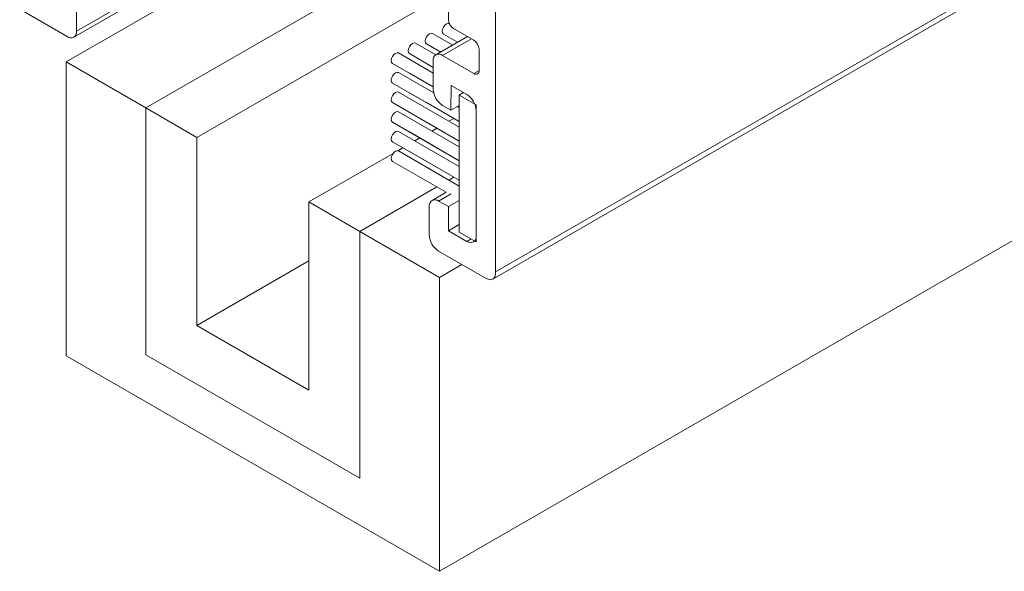
# Model space of a CAD drawing. Units: millimetres. Extents: x 10 to 205, y 4 to 287.
# Drawn here: x 119 to 132, y 204 to 212 of the extents above; entities that cross this region are included whole.
import ezdxf

# ---------------------------------------------------------------- set-up
doc = ezdxf.new("R2010")
doc.units = ezdxf.units.MM
doc.linetypes.add('HIDDEN', pattern=[1.905, 1.27, -0.635])
doc.layers.add('FANTASMA', color=9, linetype='HIDDEN')

msp = doc.modelspace()

# ---------------------------------------------------------------- linework, layer by layer
at = {"layer": 'FANTASMA', "linetype": 'Continuous', "lineweight": 18}
for p, q in [((125.278, 208.31), (125.278, 237.066)), ((125.278, 208.31), (143.495, 218.827)), ((125.241, 208.211), (143.495, 218.749)), ((143.495, 215.116), (124.502, 204.151)), ((125.044, 214.534), (119.316, 211.227)), ((120.424, 210.588), (125.044, 213.255)), ((121.131, 210.18), (125.044, 212.438)), ((119.421, 211.57), (120.141, 211.986)), ((119.459, 212.049), (119.459, 211.654)), ((119.459, 211.654), (120.088, 212.017)), ((124.626, 212.005), (124.626, 211.815)), ((118.67, 211.96), (119.33, 211.579)), ((124.639, 211.759), (124.638, 211.76)), ((124.684, 211.461), (124.402, 211.624)), ((124.89, 211.58), (124.451, 211.327)), ((124.554, 211.615), (124.753, 211.501)), ((124.696, 211.692), (124.979, 211.529)), ((124.448, 211.325), (124.166, 211.488)), ((124.319, 211.479), (124.517, 211.365)), ((124.543, 211.318), (124.944, 211.549)), ((124.413, 211.073), (123.931, 211.352)), ((124.083, 211.343), (124.413, 211.152)), ((124.979, 211.066), (124.543, 211.318)), ((125.05, 211.406), (125.05, 211.107)), ((119.316, 211.227), (119.316, 207.145)), ((120.424, 210.588), (119.316, 211.227)), ((123.847, 211.207), (124.413, 210.88)), ((124.317, 211.208), (124.319, 211.207)), ((124.319, 211.207), (124.413, 211.152)), ((124.413, 211.243), (124.413, 210.848)), ((124.42, 210.797), (123.931, 211.079)), ((124.082, 211.072), (124.083, 211.071)), ((124.083, 211.071), (124.413, 210.88)), ((124.979, 211.066), (125.05, 211.107)), ((123.847, 210.935), (124.775, 210.4)), ((124.317, 210.936), (124.319, 210.935)), ((124.319, 210.935), (124.413, 210.88)), ((124.661, 210.902), (124.66, 210.556)), ((124.881, 210.775), (124.661, 210.902)), ((124.775, 210.32), (123.931, 210.807)), ((124.082, 210.8), (124.083, 210.799)), ((124.083, 210.799), (124.775, 210.4)), ((124.775, 210.768), (124.834, 210.802)), ((124.775, 210.768), (125.01, 210.632)), ((124.775, 208.863), (124.775, 210.768)), ((123.847, 210.663), (124.775, 210.127)), ((124.317, 210.664), (124.319, 210.663)), ((124.319, 210.663), (124.775, 210.4)), ((124.543, 210.624), (124.66, 210.556)), ((124.66, 210.556), (124.775, 210.622)), ((125.01, 208.727), (125.01, 210.632)), ((120.424, 210.588), (120.424, 207.158)), ((121.131, 210.18), (120.424, 210.588)), ((124.775, 210.048), (123.931, 210.535)), ((124.082, 210.527), (124.083, 210.527)), ((124.083, 210.527), (124.775, 210.127)), ((124.553, 210.527), (124.554, 210.527)), ((124.554, 210.527), (124.775, 210.4)), ((124.775, 210.592), (124.749, 210.607)), ((125.01, 210.55), (125.01, 208.808)), ((123.847, 210.391), (124.775, 209.855)), ((124.317, 210.391), (124.319, 210.391)), ((124.319, 210.391), (124.775, 210.127)), ((124.63, 210.403), (124.699, 210.443)), ((124.775, 209.776), (123.931, 210.263)), ((124.082, 210.255), (124.083, 210.255)), ((124.083, 210.255), (124.775, 209.855)), ((124.394, 210.267), (124.463, 210.307)), ((124.553, 210.255), (124.554, 210.254)), ((124.554, 210.254), (124.775, 210.127)), ((121.131, 207.567), (121.131, 210.18)), ((123.847, 210.118), (124.775, 209.583)), ((124.158, 210.131), (124.227, 210.171)), ((124.317, 210.119), (124.319, 210.118)), ((124.319, 210.118), (124.775, 209.855)), ((122.687, 209.282), (123.857, 209.957)), ((123.921, 209.994), (123.992, 210.035)), ((124.775, 209.503), (123.931, 209.991)), ((124.082, 209.983), (124.083, 209.982)), ((124.083, 209.982), (124.775, 209.583)), ((123.847, 209.846), (124.592, 209.417)), ((124.63, 209.587), (124.699, 209.627)), ((124.775, 209.522), (124.758, 209.513)), ((123.394, 208.873), (124.463, 209.491)), ((124.592, 209.417), (124.397, 209.304)), ((124.488, 209.295), (124.665, 209.397)), ((123.394, 208.873), (122.687, 209.282)), ((122.687, 209.282), (122.687, 206.669)), ((124.488, 209.295), (124.624, 209.217)), ((124.624, 209.217), (124.775, 209.304)), ((124.359, 209.22), (124.359, 208.826)), ((124.624, 209.217), (124.624, 208.882)), ((123.394, 205.444), (123.394, 208.873)), ((124.502, 208.234), (123.394, 208.873)), ((124.624, 208.882), (124.775, 208.969)), ((124.624, 208.882), (124.881, 208.734)), ((124.775, 208.863), (125.01, 208.727)), ((124.881, 208.734), (124.94, 208.768)), ((125.148, 208.22), (124.488, 208.601)), ((121.131, 207.567), (122.687, 208.465)), ((124.813, 208.414), (124.502, 208.234)), ((124.502, 204.151), (124.502, 208.234)), ((122.687, 206.669), (121.131, 207.567)), ((119.316, 207.145), (124.502, 204.151)), ((120.424, 207.158), (123.394, 205.444))]:
    msp.add_line(p, q, dxfattribs=at)
at = {"layer": 'FANTASMA', "linetype": 'Continuous', "lineweight": 18, "flags": 128}
for points in [[(124.638, 211.76), (124.619, 211.763), (124.596, 211.756), (124.573, 211.737), (124.554, 211.712), (124.542, 211.682), (124.537, 211.654), (124.542, 211.63), (124.554, 211.615), (124.554, 211.615)], [(124.402, 211.624), (124.383, 211.627), (124.36, 211.62), (124.338, 211.601), (124.319, 211.576), (124.306, 211.546), (124.301, 211.517), (124.306, 211.494), (124.319, 211.479), (124.319, 211.479)], [(124.166, 211.488), (124.147, 211.491), (124.125, 211.483), (124.102, 211.465), (124.083, 211.439), (124.07, 211.41), (124.066, 211.381), (124.07, 211.358), (124.083, 211.343), (124.083, 211.343)], [(123.931, 211.352), (123.911, 211.355), (123.889, 211.347), (123.866, 211.329), (123.847, 211.303), (123.834, 211.274), (123.83, 211.245), (123.834, 211.222), (123.847, 211.207), (123.847, 211.207)], [(123.931, 211.079), (123.911, 211.083), (123.889, 211.075), (123.866, 211.057), (123.847, 211.031), (123.834, 211.002), (123.83, 210.973), (123.834, 210.95), (123.847, 210.935), (123.847, 210.935)], [(123.931, 210.807), (123.911, 210.811), (123.889, 210.803), (123.866, 210.785), (123.847, 210.759), (123.834, 210.73), (123.83, 210.701), (123.834, 210.678), (123.847, 210.663), (123.847, 210.663)], [(123.931, 210.535), (123.911, 210.539), (123.889, 210.531), (123.866, 210.513), (123.847, 210.487), (123.834, 210.457), (123.83, 210.429), (123.834, 210.405), (123.847, 210.391), (123.847, 210.391)], [(123.931, 210.263), (123.911, 210.267), (123.889, 210.259), (123.866, 210.24), (123.847, 210.215), (123.834, 210.185), (123.83, 210.157), (123.834, 210.133), (123.847, 210.118), (123.847, 210.118)], [(123.931, 209.991), (123.911, 209.994), (123.889, 209.986), (123.866, 209.968), (123.847, 209.943), (123.834, 209.913), (123.83, 209.884), (123.834, 209.861), (123.847, 209.846), (123.847, 209.846)], [(125.148, 208.22), (125.175, 208.208), (125.201, 208.202), (125.225, 208.204), (125.245, 208.213), (125.261, 208.229), (125.272, 208.252), (125.278, 208.279), (125.278, 208.31)]]:
    msp.add_lwpolyline(points, dxfattribs=at)
at = {"layer": 'FANTASMA', "linetype": 'Continuous', "lineweight": 18}
for centre, radius, start, end in [((124.779, 211.822), 0.154, 182.6067, 237.3933), ((119.38, 211.641), 0.0801, 230.7969, 9.2151), ((124.896, 211.399), 0.154, 2.606, 57.3949), ((124.492, 211.256), 0.0801, 50.7958, 189.2143), ((125.007, 211.1), 0.0437, 230.7985, 9.2126), ((124.695, 210.861), 0.282, 182.6056, 237.3944), ((124.729, 210.538), 0.282, 2.6052, 57.3947), ((124.438, 209.233), 0.0801, 50.7965, 189.2145), ((124.64, 208.838), 0.282, 182.6056, 237.3944), ((124.931, 208.796), 0.0801, 230.7959, 9.2143)]:
    msp.add_arc(centre, radius, start, end, dxfattribs=at)

doc.saveas('drawing.dxf')
